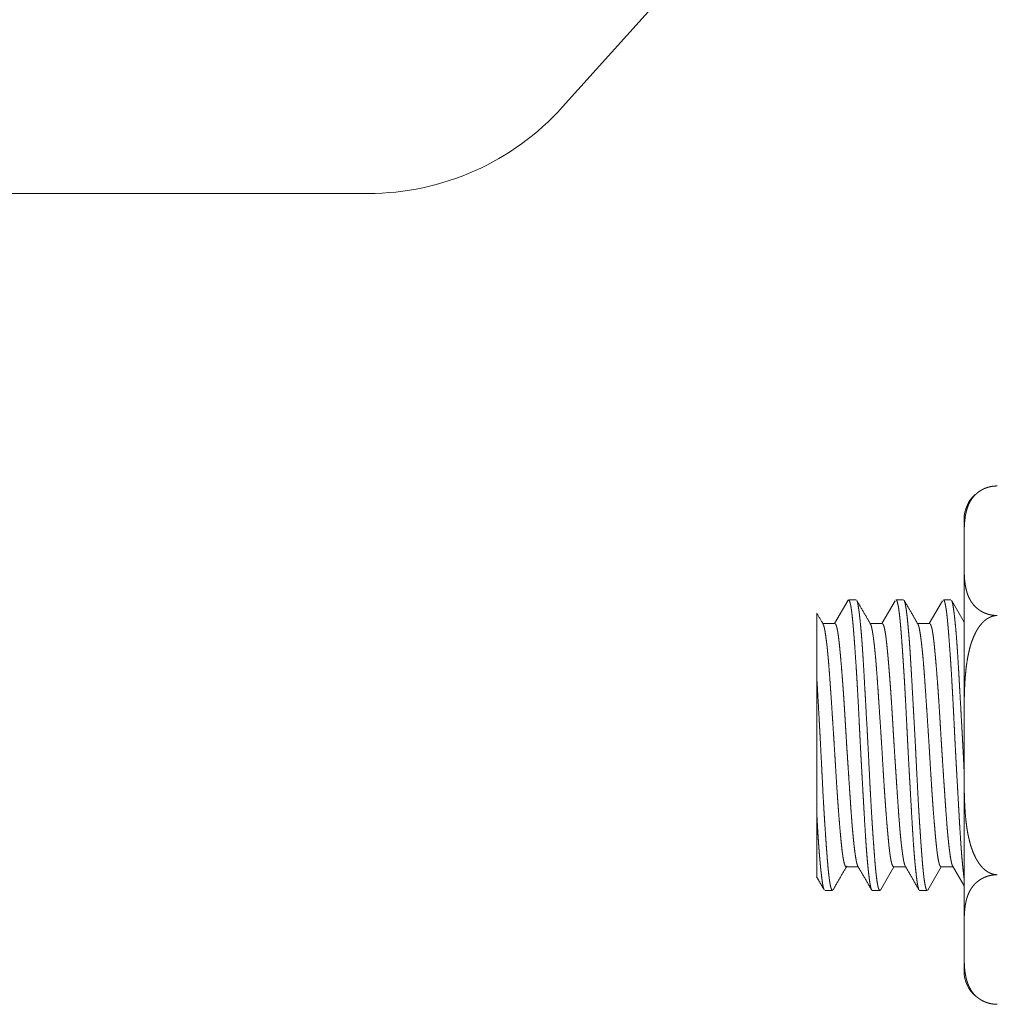
# Model space of a CAD drawing. Units: millimetres. Extents: x 2156 to 8693, y 385 to 6418.
# Drawn here: x 4231 to 4268, y 1397 to 1434 of the extents above; entities that cross this region are included whole.
import ezdxf

# ---------------------------------------------------------------- set-up
doc = ezdxf.new("R2010")
doc.units = ezdxf.units.MM
doc.layers.add('1', color=7, linetype='Continuous')

msp = doc.modelspace()

# ---------------------------------------------------------------- linework, layer by layer
at = {"layer": '1', "color": 18, "linetype": 'Continuous', "lineweight": 5}
for p, q in [((4275.034, 1457.128), (4251.639, 1431.146)), ((4205.613, 1427.837), (4244.208, 1427.837)), ((4267.007, 1413.672), (4267.007, 1414.673)), ((4262.569, 1412.288), (4262.045, 1411.386)), ((4262.875, 1412.293), (4262.584, 1412.293)), ((4264.366, 1412.259), (4263.86, 1411.386)), ((4264.689, 1412.293), (4264.398, 1412.293)), ((4266.18, 1412.259), (4265.674, 1411.386)), ((4266.502, 1412.293), (4266.213, 1412.293)), ((4267.007, 1411.446), (4266.521, 1412.283)), ((4262.06, 1411.386), (4261.599, 1411.386)), ((4263.875, 1411.386), (4263.413, 1411.386)), ((4265.689, 1411.386), (4265.228, 1411.386)), ((4267.007, 1405.736), (4267.007, 1407.738)), ((4262.491, 1402.088), (4262.953, 1402.088)), ((4263.802, 1401.194), (4264.32, 1402.088)), ((4264.305, 1402.088), (4264.767, 1402.088)), ((4265.614, 1401.19), (4266.135, 1402.088)), ((4266.12, 1402.088), (4266.581, 1402.088)), ((4266.562, 1402.121), (4267.007, 1401.353)), ((4261.677, 1401.181), (4261.967, 1401.181)), ((4263.492, 1401.181), (4263.781, 1401.181)), ((4265.306, 1401.181), (4265.596, 1401.181)), ((4267.007, 1398.802), (4267.007, 1399.803))]:
    msp.add_line(p, q, dxfattribs=at)
for centre, radius, start, end in [((4244.208, 1437.837), 10, 270, 318), ((4268.277, 1415.38), 1.27, 131.8197, 180), ((4268.277, 1398.094), 1.27, 180, 230.1271), ((4268.277, 1398.094), 1.27, 249.6846, 268.6397)]:
    msp.add_arc(centre, radius, start, end, dxfattribs=at)
for points, knots in [([(4267.007, 1414.673), (4267.008, 1414.812), (4267.01, 1414.952), (4267.015, 1415.092), (4267.023, 1415.231), (4267.036, 1415.371), (4267.056, 1415.51), (4267.069, 1415.58), (4267.084, 1415.649), (4267.102, 1415.718), (4267.123, 1415.787), (4267.147, 1415.855), (4267.174, 1415.924), (4267.205, 1415.991), (4267.241, 1416.059), (4267.261, 1416.092), (4267.282, 1416.125), (4267.305, 1416.159), (4267.329, 1416.192), (4267.382, 1416.256), (4267.442, 1416.32), (4267.458, 1416.335), (4267.475, 1416.351), (4267.492, 1416.366), (4267.51, 1416.381), (4267.547, 1416.411), (4267.587, 1416.439), (4267.629, 1416.467), (4267.673, 1416.494), (4267.697, 1416.507), (4267.721, 1416.52), (4267.746, 1416.532), (4267.772, 1416.544), (4267.826, 1416.566), (4267.882, 1416.587), (4267.912, 1416.596), (4267.942, 1416.605), (4267.973, 1416.613), (4268.005, 1416.621), (4268.071, 1416.634), (4268.138, 1416.643), (4268.172, 1416.646), (4268.207, 1416.648), (4268.242, 1416.65), (4268.277, 1416.65)], [0, 0, 0.052267, 0.104538, 0.156772, 0.209075, 0.261513, 0.31412, 0.340604, 0.367138, 0.393902, 0.420752, 0.447864, 0.475396, 0.50329, 0.53179, 0.546376, 0.561116, 0.576127, 0.591393, 0.622693, 0.65529, 0.663689, 0.672227, 0.680816, 0.689591, 0.707423, 0.725759, 0.744596, 0.76404, 0.774091, 0.784272, 0.794756, 0.805383, 0.827255, 0.849757, 0.861317, 0.873161, 0.885194, 0.897512, 0.922343, 0.947694, 0.960496, 0.973514, 0.986762, 1, 1]), ([(4268.277, 1411.694), (4268.207, 1411.696), (4268.137, 1411.702), (4268.103, 1411.706), (4268.069, 1411.711), (4268.052, 1411.714), (4268.036, 1411.717), (4268.019, 1411.72), (4268.003, 1411.724), (4267.94, 1411.74), (4267.88, 1411.758), (4267.851, 1411.768), (4267.823, 1411.779), (4267.795, 1411.79), (4267.769, 1411.802), (4267.718, 1411.826), (4267.671, 1411.852), (4267.648, 1411.865), (4267.626, 1411.879), (4267.604, 1411.893), (4267.583, 1411.907), (4267.543, 1411.937), (4267.506, 1411.966), (4267.471, 1411.997), (4267.439, 1412.028), (4267.379, 1412.091), (4267.326, 1412.156), (4267.302, 1412.189), (4267.28, 1412.222), (4267.259, 1412.256), (4267.239, 1412.289), (4267.204, 1412.357), (4267.173, 1412.424), (4267.146, 1412.492), (4267.122, 1412.561), (4267.084, 1412.698), (4267.056, 1412.836), (4267.045, 1412.905), (4267.036, 1412.975), (4267.029, 1413.045), (4267.023, 1413.114), (4267.015, 1413.254), (4267.01, 1413.393), (4267.008, 1413.532), (4267.007, 1413.672)], [0, 0, 0.026485, 0.052432, 0.065398, 0.078162, 0.084569, 0.090865, 0.097174, 0.103373, 0.127737, 0.151295, 0.162817, 0.174075, 0.185172, 0.195975, 0.216862, 0.237123, 0.247021, 0.256739, 0.266346, 0.275885, 0.294332, 0.312107, 0.329431, 0.346187, 0.378786, 0.410058, 0.425375, 0.440387, 0.455166, 0.4697, 0.498198, 0.526099, 0.553471, 0.580527, 0.633862, 0.686548, 0.712767, 0.738961, 0.765157, 0.791284, 0.843529, 0.895703, 0.947854, 1, 1]), ([(4263.465, 1401.204), (4263.456, 1401.224), (4263.444, 1401.259), (4263.432, 1401.304), (4263.421, 1401.359), (4263.409, 1401.424), (4263.397, 1401.498), (4263.385, 1401.583), (4263.382, 1401.606), (4263.378, 1401.63), (4263.375, 1401.654), (4263.372, 1401.678), (4263.366, 1401.729), (4263.359, 1401.782), (4263.347, 1401.895), (4263.334, 1402.016), (4263.321, 1402.146), (4263.308, 1402.284), (4263.295, 1402.431), (4263.282, 1402.587), (4263.279, 1402.628), (4263.272, 1402.71), (4263.269, 1402.752), (4263.263, 1402.836), (4263.257, 1402.922), (4263.245, 1403.099), (4263.233, 1403.283), (4263.209, 1403.668), (4263.185, 1404.08), (4263.182, 1404.133), (4263.176, 1404.24), (4263.173, 1404.294), (4263.167, 1404.402), (4263.161, 1404.511), (4263.148, 1404.732), (4263.135, 1404.956), (4263.11, 1405.413), (4263.097, 1405.647), (4263.09, 1405.765), (4263.084, 1405.884), (4263.07, 1406.123), (4263.057, 1406.361), (4263.032, 1406.838), (4263.02, 1407.076), (4263.002, 1407.433), (4262.993, 1407.611), (4262.99, 1407.67), (4262.988, 1407.73), (4262.973, 1408.024), (4262.949, 1408.484), (4262.924, 1408.929), (4262.912, 1409.146), (4262.899, 1409.36), (4262.896, 1409.413), (4262.893, 1409.466), (4262.886, 1409.57), (4262.874, 1409.774), (4262.847, 1410.162), (4262.822, 1410.525), (4262.809, 1410.696), (4262.803, 1410.779), (4262.797, 1410.861), (4262.791, 1410.94), (4262.785, 1411.018), (4262.773, 1411.167), (4262.761, 1411.307), (4262.749, 1411.439), (4262.737, 1411.561), (4262.725, 1411.675), (4262.713, 1411.78), (4262.707, 1411.829), (4262.701, 1411.876), (4262.698, 1411.899), (4262.694, 1411.921), (4262.691, 1411.942), (4262.688, 1411.963), (4262.675, 1412.04), (4262.662, 1412.106), (4262.649, 1412.162), (4262.636, 1412.209), (4262.623, 1412.245), (4262.61, 1412.272), (4262.604, 1412.281), (4262.597, 1412.288), (4262.594, 1412.29), (4262.591, 1412.292), (4262.588, 1412.293), (4262.584, 1412.293)], [0, 0, 0.002005, 0.005302, 0.009461, 0.01448, 0.020391, 0.027185, 0.034888, 0.036952, 0.039079, 0.041246, 0.043476, 0.048065, 0.052859, 0.063023, 0.073972, 0.085673, 0.098142, 0.111396, 0.125432, 0.129061, 0.136456, 0.140204, 0.147804, 0.155553, 0.171477, 0.187961, 0.222615, 0.259568, 0.264337, 0.273949, 0.278793, 0.288524, 0.298315, 0.318147, 0.338264, 0.379385, 0.400377, 0.410999, 0.421681, 0.443117, 0.464523, 0.507331, 0.528703, 0.560768, 0.576778, 0.582124, 0.587454, 0.613891, 0.655166, 0.695172, 0.714709, 0.733922, 0.738677, 0.743417, 0.752795, 0.771135, 0.806027, 0.838591, 0.853999, 0.861481, 0.868813, 0.876, 0.883006, 0.896413, 0.909022, 0.920848, 0.931891, 0.942166, 0.951649, 0.956105, 0.96034, 0.96239, 0.964385, 0.966331, 0.968209, 0.975174, 0.981248, 0.986436, 0.990762, 0.994234, 0.996861, 0.997882, 0.998711, 0.999082, 0.999414, 0.9997, 1, 1]), ([(4262.9, 1412.271), (4262.903, 1412.265), (4262.914, 1412.239), (4262.924, 1412.205), (4262.927, 1412.196), (4262.929, 1412.186), (4262.932, 1412.175), (4262.935, 1412.164), (4262.94, 1412.14), (4262.945, 1412.115), (4262.966, 1411.994), (4262.988, 1411.843), (4262.999, 1411.757), (4263.01, 1411.663), (4263.015, 1411.613), (4263.021, 1411.561), (4263.024, 1411.534), (4263.027, 1411.507), (4263.03, 1411.48), (4263.032, 1411.452), (4263.055, 1411.216), (4263.078, 1410.956), (4263.089, 1410.816), (4263.1, 1410.671), (4263.111, 1410.519), (4263.122, 1410.361), (4263.132, 1410.198), (4263.143, 1410.03), (4263.164, 1409.683), (4263.207, 1408.94), (4263.212, 1408.842), (4263.217, 1408.743), (4263.229, 1408.544), (4263.251, 1408.141), (4263.297, 1407.317), (4263.308, 1407.107), (4263.314, 1407.001), (4263.317, 1406.948), (4263.32, 1406.895), (4263.342, 1406.472), (4263.363, 1406.054), (4263.394, 1405.435), (4263.407, 1405.18), (4263.412, 1405.078), (4263.42, 1404.927), (4263.426, 1404.828), (4263.447, 1404.438), (4263.47, 1404.064), (4263.481, 1403.882), (4263.492, 1403.703), (4263.498, 1403.616), (4263.504, 1403.529), (4263.507, 1403.486), (4263.509, 1403.443), (4263.512, 1403.4), (4263.538, 1403.033), (4263.56, 1402.731), (4263.581, 1402.452), (4263.602, 1402.196), (4263.607, 1402.136), (4263.61, 1402.107), (4263.613, 1402.077), (4263.618, 1402.021), (4263.623, 1401.966), (4263.634, 1401.861), (4263.644, 1401.764), (4263.666, 1401.591), (4263.688, 1401.448), (4263.694, 1401.416), (4263.7, 1401.387), (4263.705, 1401.359), (4263.711, 1401.334), (4263.723, 1401.288), (4263.734, 1401.251), (4263.757, 1401.2), (4263.779, 1401.181), (4263.79, 1401.183), (4263.801, 1401.194), (4263.809, 1401.206)], [0, 0, 0.000648, 0.003113, 0.006259, 0.007141, 0.008088, 0.009063, 0.010081, 0.012261, 0.014586, 0.025551, 0.039168, 0.04696, 0.055416, 0.059893, 0.064547, 0.066942, 0.069363, 0.071816, 0.074311, 0.09552, 0.118902, 0.131403, 0.14445, 0.158054, 0.172202, 0.186822, 0.201825, 0.232922, 0.299489, 0.308223, 0.317047, 0.334872, 0.370936, 0.444766, 0.46358, 0.47304, 0.477791, 0.482543, 0.520345, 0.557774, 0.613186, 0.636024, 0.645112, 0.658641, 0.667552, 0.702402, 0.735956, 0.752246, 0.768227, 0.776079, 0.783871, 0.787723, 0.791559, 0.795382, 0.828292, 0.855354, 0.880364, 0.903306, 0.908708, 0.911364, 0.913976, 0.919083, 0.924013, 0.933403, 0.942131, 0.957682, 0.970679, 0.973518, 0.976216, 0.978736, 0.981088, 0.985261, 0.988744, 0.993731, 0.996351, 0.997348, 0.998687, 1, 1]), ([(4265.28, 1401.203), (4265.272, 1401.221), (4265.26, 1401.254), (4265.248, 1401.298), (4265.242, 1401.324), (4265.236, 1401.352), (4265.233, 1401.367), (4265.23, 1401.383), (4265.227, 1401.4), (4265.224, 1401.417), (4265.212, 1401.491), (4265.2, 1401.574), (4265.188, 1401.667), (4265.175, 1401.769), (4265.163, 1401.881), (4265.15, 1402.001), (4265.143, 1402.065), (4265.137, 1402.131), (4265.133, 1402.165), (4265.13, 1402.2), (4265.123, 1402.27), (4265.111, 1402.417), (4265.098, 1402.571), (4265.085, 1402.733), (4265.073, 1402.901), (4265.048, 1403.261), (4265.042, 1403.356), (4265.037, 1403.452), (4265.031, 1403.55), (4265.025, 1403.649), (4265.013, 1403.851), (4264.989, 1404.269), (4264.976, 1404.485), (4264.952, 1404.929), (4264.948, 1404.986), (4264.942, 1405.101), (4264.939, 1405.159), (4264.925, 1405.391), (4264.912, 1405.624), (4264.899, 1405.859), (4264.886, 1406.095), (4264.861, 1406.571), (4264.848, 1406.81), (4264.845, 1406.87), (4264.842, 1406.931), (4264.836, 1407.051), (4264.83, 1407.171), (4264.824, 1407.291), (4264.812, 1407.528), (4264.788, 1407.997), (4264.765, 1408.457), (4264.752, 1408.683), (4264.749, 1408.739), (4264.746, 1408.795), (4264.74, 1408.907), (4264.728, 1409.126), (4264.715, 1409.34), (4264.702, 1409.548), (4264.689, 1409.75), (4264.676, 1409.948), (4264.663, 1410.14), (4264.65, 1410.327), (4264.647, 1410.372), (4264.644, 1410.418), (4264.637, 1410.507), (4264.631, 1410.595), (4264.613, 1410.845), (4264.601, 1411.001), (4264.589, 1411.15), (4264.577, 1411.291), (4264.565, 1411.424), (4264.553, 1411.548), (4264.55, 1411.578), (4264.547, 1411.608), (4264.544, 1411.636), (4264.541, 1411.664), (4264.535, 1411.719), (4264.529, 1411.771), (4264.516, 1411.867), (4264.504, 1411.954), (4264.491, 1412.031), (4264.478, 1412.098), (4264.465, 1412.156), (4264.452, 1412.204), (4264.449, 1412.215), (4264.445, 1412.225), (4264.442, 1412.234), (4264.439, 1412.242), (4264.432, 1412.257), (4264.426, 1412.269), (4264.413, 1412.287), (4264.4, 1412.293), (4264.398, 1412.293)], [0, 0, 0.001778, 0.004962, 0.009035, 0.011395, 0.014001, 0.015391, 0.016825, 0.018332, 0.019883, 0.026617, 0.034183, 0.042579, 0.051795, 0.061858, 0.072731, 0.078498, 0.08446, 0.08753, 0.090644, 0.096989, 0.110195, 0.124066, 0.138585, 0.153769, 0.186084, 0.194584, 0.203247, 0.212057, 0.220972, 0.239127, 0.276652, 0.296023, 0.33598, 0.341105, 0.3514, 0.356597, 0.377439, 0.398412, 0.41949, 0.440671, 0.483387, 0.504921, 0.510327, 0.515733, 0.526558, 0.537338, 0.548076, 0.569398, 0.611467, 0.652752, 0.673085, 0.678149, 0.683186, 0.693211, 0.712879, 0.732074, 0.750782, 0.769001, 0.786747, 0.804004, 0.820791, 0.824895, 0.828982, 0.837027, 0.844878, 0.867364, 0.881464, 0.89484, 0.907521, 0.919478, 0.930711, 0.933409, 0.936047, 0.938645, 0.94118, 0.946074, 0.950765, 0.95948, 0.967348, 0.974365, 0.980525, 0.98585, 0.990304, 0.991298, 0.992222, 0.99309, 0.993903, 0.995377, 0.996625, 0.998541, 0.999821, 1, 1]), ([(4264.717, 1412.266), (4264.741, 1412.199), (4264.751, 1412.156), (4264.761, 1412.106), (4264.767, 1412.077), (4264.772, 1412.047), (4264.777, 1412.015), (4264.783, 1411.981), (4264.804, 1411.826), (4264.826, 1411.644), (4264.849, 1411.433), (4264.871, 1411.194), (4264.877, 1411.13), (4264.883, 1411.065), (4264.889, 1410.997), (4264.895, 1410.929), (4264.906, 1410.788), (4264.917, 1410.641), (4264.938, 1410.332), (4264.959, 1410.002), (4264.964, 1409.916), (4264.969, 1409.828), (4264.98, 1409.65), (4264.991, 1409.468), (4265.023, 1408.903), (4265.056, 1408.31), (4265.068, 1408.106), (4265.074, 1408.003), (4265.076, 1407.951), (4265.085, 1407.796), (4265.114, 1407.276), (4265.147, 1406.647), (4265.158, 1406.437), (4265.168, 1406.226), (4265.171, 1406.173), (4265.176, 1406.067), (4265.2, 1405.6), (4265.221, 1405.193), (4265.242, 1404.794), (4265.263, 1404.405), (4265.266, 1404.356), (4265.269, 1404.308), (4265.272, 1404.261), (4265.275, 1404.214), (4265.286, 1404.028), (4265.297, 1403.846), (4265.309, 1403.669), (4265.332, 1403.329), (4265.354, 1403.006), (4265.36, 1402.929), (4265.365, 1402.852), (4265.371, 1402.777), (4265.376, 1402.703), (4265.387, 1402.561), (4265.398, 1402.426), (4265.418, 1402.174), (4265.439, 1401.947), (4265.45, 1401.844), (4265.461, 1401.747), (4265.471, 1401.658), (4265.482, 1401.576), (4265.505, 1401.435), (4265.527, 1401.325), (4265.539, 1401.281), (4265.55, 1401.245), (4265.553, 1401.238), (4265.556, 1401.23), (4265.559, 1401.224), (4265.562, 1401.217), (4265.568, 1401.206), (4265.574, 1401.197), (4265.585, 1401.185), (4265.596, 1401.181)], [0, 0, 0.006411, 0.010334, 0.014958, 0.017525, 0.020277, 0.0232, 0.026308, 0.040301, 0.056819, 0.075816, 0.097342, 0.103124, 0.109037, 0.115085, 0.121264, 0.133962, 0.147146, 0.174945, 0.20467, 0.212415, 0.220263, 0.236317, 0.252683, 0.303457, 0.356753, 0.375079, 0.384354, 0.38899, 0.402962, 0.449671, 0.506141, 0.525055, 0.544014, 0.548768, 0.558248, 0.60028, 0.636847, 0.672645, 0.707675, 0.712001, 0.716311, 0.720578, 0.724829, 0.741553, 0.757878, 0.77379, 0.804412, 0.833404, 0.840397, 0.847286, 0.854042, 0.860662, 0.873446, 0.885652, 0.908344, 0.928744, 0.938067, 0.946815, 0.954902, 0.962313, 0.975086, 0.985173, 0.989226, 0.992624, 0.993371, 0.994076, 0.994729, 0.995367, 0.996481, 0.997444, 0.998925, 1, 1]), ([(4267.008, 1401.623), (4266.991, 1401.758), (4266.988, 1401.785), (4266.985, 1401.812), (4266.981, 1401.841), (4266.978, 1401.869), (4266.972, 1401.928), (4266.965, 1401.989), (4266.952, 1402.118), (4266.94, 1402.254), (4266.926, 1402.399), (4266.913, 1402.552), (4266.901, 1402.713), (4266.888, 1402.883), (4266.882, 1402.971), (4266.876, 1403.06), (4266.87, 1403.151), (4266.864, 1403.243), (4266.84, 1403.626), (4266.828, 1403.827), (4266.816, 1404.033), (4266.811, 1404.138), (4266.804, 1404.244), (4266.798, 1404.352), (4266.795, 1404.407), (4266.792, 1404.462), (4266.767, 1404.908), (4266.754, 1405.134), (4266.728, 1405.596), (4266.715, 1405.831), (4266.702, 1406.068), (4266.695, 1406.188), (4266.689, 1406.308), (4266.676, 1406.548), (4266.663, 1406.787), (4266.651, 1407.025), (4266.639, 1407.263), (4266.628, 1407.5), (4266.61, 1407.853), (4266.601, 1408.029), (4266.595, 1408.146), (4266.58, 1408.435), (4266.568, 1408.661), (4266.556, 1408.883), (4266.543, 1409.1), (4266.531, 1409.314), (4266.512, 1409.626), (4266.505, 1409.728), (4266.498, 1409.829), (4266.495, 1409.879), (4266.492, 1409.929), (4266.466, 1410.308), (4266.453, 1410.488), (4266.428, 1410.825), (4266.416, 1410.983), (4266.41, 1411.06), (4266.404, 1411.134), (4266.398, 1411.207), (4266.392, 1411.277), (4266.38, 1411.411), (4266.368, 1411.536), (4266.356, 1411.652), (4266.344, 1411.758), (4266.332, 1411.856), (4266.319, 1411.944), (4266.313, 1411.985), (4266.307, 1412.023), (4266.304, 1412.041), (4266.3, 1412.059), (4266.297, 1412.076), (4266.294, 1412.092), (4266.281, 1412.151), (4266.267, 1412.2), (4266.255, 1412.238), (4266.242, 1412.267), (4266.229, 1412.285), (4266.216, 1412.293), (4266.213, 1412.293)], [0, 0, 0.01267, 0.015215, 0.01781, 0.02045, 0.023149, 0.028675, 0.034413, 0.046444, 0.059242, 0.072797, 0.087132, 0.102218, 0.118088, 0.126301, 0.134649, 0.143136, 0.151749, 0.187573, 0.206287, 0.225525, 0.235351, 0.245319, 0.255407, 0.260522, 0.265651, 0.307306, 0.32849, 0.371611, 0.393534, 0.41572, 0.42689, 0.438122, 0.460537, 0.482874, 0.505148, 0.527327, 0.549444, 0.582467, 0.598917, 0.609853, 0.636792, 0.65791, 0.678628, 0.698961, 0.71891, 0.74812, 0.757658, 0.767088, 0.771757, 0.776378, 0.81188, 0.828645, 0.860215, 0.875004, 0.882155, 0.889149, 0.89596, 0.902554, 0.915099, 0.926783, 0.937638, 0.947638, 0.956811, 0.965131, 0.968971, 0.972598, 0.974322, 0.976001, 0.97762, 0.979163, 0.984785, 0.989485, 0.993275, 0.996189, 0.998269, 0.99969, 1, 1]), ([(4266.529, 1412.271), (4266.536, 1412.256), (4266.541, 1412.243), (4266.546, 1412.227), (4266.552, 1412.21), (4266.557, 1412.191), (4266.567, 1412.147), (4266.578, 1412.095), (4266.599, 1411.969), (4266.62, 1411.812), (4266.626, 1411.768), (4266.631, 1411.722), (4266.637, 1411.674), (4266.643, 1411.625), (4266.654, 1411.521), (4266.665, 1411.411), (4266.688, 1411.171), (4266.711, 1410.906), (4266.716, 1410.835), (4266.722, 1410.763), (4266.725, 1410.726), (4266.73, 1410.652), (4266.733, 1410.614), (4266.744, 1410.46), (4266.754, 1410.3), (4266.775, 1409.969), (4266.796, 1409.619), (4266.807, 1409.437), (4266.817, 1409.25), (4266.823, 1409.155), (4266.828, 1409.059), (4266.839, 1408.865), (4266.884, 1408.068), (4266.907, 1407.657), (4266.913, 1407.553), (4266.919, 1407.448), (4266.921, 1407.396), (4266.927, 1407.29), (4266.93, 1407.237), (4266.942, 1407.026), (4266.953, 1406.816), (4266.964, 1406.606), (4267.007, 1405.733)], [0, 0, 0.002525, 0.004696, 0.007159, 0.009902, 0.012935, 0.019843, 0.027895, 0.047386, 0.071509, 0.078262, 0.08532, 0.092655, 0.100214, 0.116134, 0.133037, 0.169723, 0.210344, 0.221115, 0.232112, 0.237726, 0.249121, 0.254911, 0.278506, 0.302805, 0.353492, 0.406942, 0.43471, 0.463163, 0.477652, 0.492318, 0.521931, 0.643603, 0.706383, 0.722285, 0.738264, 0.746264, 0.76237, 0.770445, 0.802653, 0.834783, 0.866809, 1, 1]), ([(4261.369, 1411.783), (4261.369, 1411.749), (4261.369, 1411.73), (4261.369, 1411.719), (4261.369, 1411.68), (4261.369, 1411.575), (4261.369, 1411.435), (4261.369, 1411.353), (4261.369, 1411.293), (4261.369, 1411.128), (4261.369, 1410.82), (4261.369, 1410.555), (4261.369, 1410.41), (4261.369, 1410.31), (4261.369, 1410.046), (4261.369, 1409.825), (4261.369, 1409.354)], [0, 0, 0.014022, 0.021918, 0.026479, 0.042679, 0.085835, 0.143217, 0.177251, 0.201892, 0.269893, 0.396433, 0.505684, 0.565108, 0.606494, 0.714996, 0.806276, 1, 1]), ([(4267.007, 1407.738), (4267.008, 1408.017), (4267.01, 1408.296), (4267.015, 1408.575), (4267.023, 1408.854), (4267.029, 1408.994), (4267.036, 1409.133), (4267.045, 1409.273), (4267.056, 1409.412), (4267.084, 1409.69), (4267.123, 1409.966), (4267.147, 1410.103), (4267.174, 1410.239), (4267.205, 1410.375), (4267.241, 1410.51), (4267.261, 1410.578), (4267.282, 1410.645), (4267.305, 1410.711), (4267.329, 1410.776), (4267.382, 1410.906), (4267.442, 1411.033), (4267.458, 1411.064), (4267.475, 1411.094), (4267.492, 1411.125), (4267.51, 1411.155), (4267.547, 1411.214), (4267.586, 1411.271), (4267.628, 1411.326), (4267.672, 1411.38), (4267.72, 1411.431), (4267.771, 1411.479), (4267.784, 1411.491), (4267.797, 1411.503), (4267.811, 1411.514), (4267.825, 1411.525), (4267.853, 1411.546), (4267.881, 1411.566), (4267.911, 1411.585), (4267.942, 1411.603), (4267.973, 1411.619), (4268.005, 1411.634), (4268.07, 1411.66), (4268.138, 1411.678), (4268.172, 1411.685), (4268.207, 1411.69), (4268.224, 1411.692), (4268.242, 1411.693), (4268.26, 1411.694), (4268.277, 1411.694)], [0, 0, 0.062425, 0.124851, 0.187284, 0.249701, 0.280941, 0.312159, 0.343398, 0.374669, 0.437041, 0.499356, 0.530473, 0.56163, 0.592866, 0.624137, 0.639829, 0.655502, 0.671126, 0.686769, 0.718022, 0.749385, 0.757226, 0.765071, 0.772887, 0.780676, 0.796231, 0.811761, 0.827279, 0.8428, 0.858371, 0.874117, 0.878073, 0.882036, 0.885975, 0.889891, 0.897761, 0.905599, 0.913498, 0.921369, 0.929244, 0.937169, 0.952882, 0.968538, 0.976299, 0.984138, 0.988153, 0.992082, 0.99608, 1, 1]), ([(4262.491, 1402.088), (4262.469, 1402.102), (4262.466, 1402.105), (4262.463, 1402.109), (4262.46, 1402.114), (4262.457, 1402.119), (4262.451, 1402.131), (4262.445, 1402.145), (4262.433, 1402.177), (4262.421, 1402.216), (4262.397, 1402.316), (4262.374, 1402.443), (4262.363, 1402.518), (4262.36, 1402.538), (4262.357, 1402.558), (4262.354, 1402.578), (4262.351, 1402.599), (4262.34, 1402.687), (4262.329, 1402.78), (4262.307, 1402.985), (4262.285, 1403.214), (4262.28, 1403.275), (4262.274, 1403.337), (4262.271, 1403.369), (4262.268, 1403.401), (4262.265, 1403.434), (4262.262, 1403.467), (4262.239, 1403.74), (4262.215, 1404.03), (4262.192, 1404.337), (4262.18, 1404.497), (4262.165, 1404.702), (4262.159, 1404.786), (4262.157, 1404.829), (4262.151, 1404.913), (4262.122, 1405.345), (4262.101, 1405.699), (4262.079, 1406.062), (4262.076, 1406.108), (4262.071, 1406.2), (4262.068, 1406.247), (4262.056, 1406.431), (4262.034, 1406.799), (4262.022, 1406.983), (4261.998, 1407.349), (4261.981, 1407.622), (4261.972, 1407.758), (4261.968, 1407.804), (4261.962, 1407.894), (4261.939, 1408.247), (4261.905, 1408.756), (4261.888, 1409.002), (4261.882, 1409.082), (4261.879, 1409.122), (4261.877, 1409.162), (4261.874, 1409.201), (4261.871, 1409.241), (4261.849, 1409.544), (4261.827, 1409.828), (4261.816, 1409.963), (4261.804, 1410.093), (4261.792, 1410.218), (4261.78, 1410.338), (4261.778, 1410.367), (4261.775, 1410.396), (4261.772, 1410.425), (4261.769, 1410.453), (4261.763, 1410.507), (4261.757, 1410.561), (4261.745, 1410.662), (4261.733, 1410.758), (4261.71, 1410.93), (4261.687, 1411.076), (4261.684, 1411.092), (4261.681, 1411.108), (4261.678, 1411.124), (4261.676, 1411.139), (4261.67, 1411.168), (4261.664, 1411.195), (4261.653, 1411.244), (4261.643, 1411.286), (4261.612, 1411.364)], [0, 0, 0.002802, 0.003318, 0.003864, 0.004468, 0.005102, 0.006511, 0.00808, 0.011759, 0.016143, 0.027098, 0.041001, 0.049061, 0.051204, 0.053369, 0.055599, 0.057852, 0.067292, 0.077377, 0.099433, 0.124039, 0.130597, 0.137314, 0.140727, 0.144193, 0.147691, 0.151228, 0.180521, 0.211668, 0.244613, 0.261774, 0.283864, 0.292877, 0.297399, 0.306483, 0.352774, 0.390774, 0.429675, 0.434605, 0.444497, 0.449463, 0.469251, 0.508721, 0.528406, 0.567638, 0.596973, 0.611588, 0.61645, 0.626117, 0.664022, 0.718658, 0.744984, 0.753604, 0.757899, 0.762156, 0.766398, 0.77062, 0.803183, 0.833664, 0.848138, 0.862084, 0.875524, 0.888436, 0.891585, 0.894699, 0.897759, 0.900785, 0.906678, 0.91243, 0.923389, 0.933658, 0.952218, 0.968053, 0.969828, 0.971574, 0.973285, 0.97492, 0.978093, 0.981057, 0.986407, 0.991018, 1, 1]), ([(4262.06, 1411.386), (4262.072, 1411.383), (4262.078, 1411.378), (4262.084, 1411.371), (4262.096, 1411.352), (4262.109, 1411.325), (4262.121, 1411.29), (4262.133, 1411.248), (4262.146, 1411.197), (4262.161, 1411.124), (4262.164, 1411.107), (4262.167, 1411.091), (4262.17, 1411.073), (4262.182, 1411), (4262.194, 1410.92), (4262.206, 1410.833), (4262.217, 1410.739), (4262.229, 1410.638), (4262.24, 1410.531), (4262.251, 1410.417), (4262.254, 1410.387), (4262.257, 1410.357), (4262.26, 1410.326), (4262.263, 1410.295), (4262.269, 1410.232), (4262.275, 1410.168), (4262.287, 1410.035), (4262.311, 1409.755), (4262.323, 1409.607), (4262.348, 1409.296), (4262.354, 1409.215), (4262.36, 1409.133), (4262.363, 1409.091), (4262.367, 1409.049), (4262.372, 1408.965), (4262.385, 1408.795), (4262.397, 1408.621), (4262.409, 1408.445), (4262.432, 1408.084), (4262.443, 1407.899), (4262.449, 1407.805), (4262.455, 1407.711), (4262.457, 1407.664), (4262.463, 1407.569), (4262.466, 1407.521), (4262.478, 1407.331), (4262.501, 1406.95), (4262.512, 1406.759), (4262.524, 1406.567), (4262.537, 1406.376), (4262.549, 1406.184), (4262.562, 1405.993), (4262.574, 1405.803), (4262.599, 1405.432), (4262.623, 1405.07), (4262.641, 1404.805), (4262.65, 1404.674), (4262.656, 1404.588), (4262.659, 1404.545), (4262.67, 1404.377), (4262.682, 1404.214), (4262.705, 1403.901), (4262.716, 1403.752), (4262.728, 1403.608), (4262.734, 1403.538), (4262.743, 1403.434), (4262.749, 1403.367), (4262.752, 1403.334), (4262.764, 1403.205), (4262.776, 1403.083), (4262.789, 1402.968), (4262.801, 1402.86), (4262.813, 1402.758), (4262.826, 1402.662), (4262.837, 1402.573), (4262.85, 1402.491), (4262.862, 1402.416), (4262.874, 1402.349), (4262.885, 1402.289), (4262.896, 1402.237), (4262.908, 1402.193), (4262.919, 1402.156), (4262.937, 1402.115)], [0, 0, 0.00126, 0.002107, 0.00306, 0.00553, 0.0087, 0.012671, 0.017407, 0.022947, 0.031018, 0.032782, 0.034616, 0.036485, 0.044438, 0.053115, 0.062516, 0.072645, 0.083482, 0.095059, 0.107371, 0.110557, 0.113795, 0.117086, 0.12041, 0.127186, 0.134104, 0.148362, 0.178487, 0.194389, 0.227802, 0.236502, 0.245328, 0.249802, 0.254296, 0.263331, 0.281652, 0.300253, 0.319189, 0.357924, 0.377759, 0.387782, 0.397895, 0.402967, 0.413169, 0.418259, 0.438677, 0.479585, 0.500075, 0.520601, 0.541131, 0.561697, 0.582264, 0.602583, 0.642458, 0.681307, 0.709774, 0.723795, 0.73306, 0.737638, 0.755691, 0.773209, 0.806748, 0.82275, 0.838258, 0.84581, 0.856919, 0.864154, 0.867713, 0.881533, 0.894649, 0.907061, 0.918772, 0.929775, 0.940094, 0.949705, 0.95862, 0.966742, 0.974043, 0.980537, 0.986209, 0.991097, 0.995208, 1, 1]), ([(4264.306, 1402.088), (4264.302, 1402.088), (4264.278, 1402.107), (4264.255, 1402.155), (4264.243, 1402.19), (4264.231, 1402.232), (4264.225, 1402.256), (4264.219, 1402.281), (4264.216, 1402.295), (4264.213, 1402.309), (4264.21, 1402.323), (4264.207, 1402.338), (4264.184, 1402.471), (4264.162, 1402.63), (4264.15, 1402.719), (4264.14, 1402.815), (4264.134, 1402.865), (4264.128, 1402.917), (4264.126, 1402.944), (4264.123, 1402.971), (4264.12, 1402.998), (4264.117, 1403.026), (4264.095, 1403.261), (4264.072, 1403.515), (4264.049, 1403.79), (4264.025, 1404.085), (4264.022, 1404.123), (4264.016, 1404.201), (4264.007, 1404.318), (4264.001, 1404.397), (4263.99, 1404.558), (4263.978, 1404.722), (4263.955, 1405.059), (4263.933, 1405.408), (4263.93, 1405.453), (4263.927, 1405.497), (4263.925, 1405.542), (4263.922, 1405.587), (4263.916, 1405.678), (4263.911, 1405.768), (4263.889, 1406.131), (4263.867, 1406.497), (4263.844, 1406.865), (4263.838, 1406.957), (4263.832, 1407.05), (4263.829, 1407.096), (4263.826, 1407.143), (4263.82, 1407.235), (4263.796, 1407.6), (4263.749, 1408.309), (4263.743, 1408.395), (4263.734, 1408.524), (4263.732, 1408.567), (4263.726, 1408.652), (4263.715, 1408.82), (4263.703, 1408.983), (4263.681, 1409.298), (4263.659, 1409.596), (4263.648, 1409.739), (4263.637, 1409.878), (4263.634, 1409.912), (4263.631, 1409.946), (4263.629, 1409.98), (4263.626, 1410.013), (4263.62, 1410.078), (4263.614, 1410.141), (4263.591, 1410.381), (4263.567, 1410.597), (4263.555, 1410.697), (4263.543, 1410.791), (4263.54, 1410.813), (4263.537, 1410.835), (4263.534, 1410.857), (4263.531, 1410.878), (4263.525, 1410.92), (4263.52, 1410.959), (4263.497, 1411.1), (4263.475, 1411.213), (4263.464, 1411.26), (4263.453, 1411.299), (4263.447, 1411.316), (4263.442, 1411.331), (4263.436, 1411.344), (4263.431, 1411.356), (4263.428, 1411.36)], [0, 0, 0.000391, 0.003615, 0.009316, 0.013258, 0.017932, 0.02056, 0.023361, 0.024847, 0.026368, 0.027934, 0.029542, 0.043991, 0.06121, 0.070846, 0.081163, 0.086579, 0.092189, 0.095053, 0.097957, 0.100909, 0.103915, 0.129118, 0.156489, 0.186005, 0.217675, 0.221795, 0.230105, 0.24273, 0.251252, 0.268523, 0.28613, 0.322278, 0.35973, 0.364501, 0.369292, 0.374116, 0.378943, 0.388626, 0.398312, 0.437262, 0.476479, 0.515984, 0.525901, 0.535834, 0.540802, 0.545789, 0.555707, 0.594865, 0.670899, 0.680178, 0.694021, 0.698615, 0.707738, 0.725713, 0.743247, 0.777005, 0.809048, 0.824428, 0.839349, 0.843024, 0.84665, 0.850255, 0.853811, 0.860798, 0.867641, 0.893418, 0.916734, 0.927468, 0.937583, 0.940012, 0.942388, 0.944747, 0.947053, 0.951524, 0.955816, 0.971097, 0.98342, 0.988513, 0.992869, 0.994773, 0.996509, 0.998051, 0.999429, 1, 1]), ([(4263.874, 1411.386), (4263.896, 1411.374), (4263.908, 1411.356), (4263.921, 1411.33), (4263.924, 1411.323), (4263.927, 1411.314), (4263.93, 1411.306), (4263.933, 1411.297), (4263.939, 1411.277), (4263.946, 1411.255), (4263.958, 1411.206), (4263.97, 1411.15), (4263.982, 1411.086), (4263.994, 1411.015), (4264.006, 1410.936), (4264.018, 1410.849), (4264.021, 1410.826), (4264.024, 1410.803), (4264.026, 1410.779), (4264.029, 1410.755), (4264.035, 1410.706), (4264.041, 1410.655), (4264.053, 1410.549), (4264.064, 1410.436), (4264.075, 1410.317), (4264.087, 1410.192), (4264.099, 1410.061), (4264.111, 1409.923), (4264.117, 1409.852), (4264.123, 1409.78), (4264.129, 1409.706), (4264.135, 1409.632), (4264.148, 1409.479), (4264.16, 1409.323), (4264.172, 1409.162), (4264.185, 1408.996), (4264.197, 1408.827), (4264.209, 1408.653), (4264.215, 1408.565), (4264.218, 1408.52), (4264.221, 1408.476), (4264.227, 1408.386), (4264.233, 1408.295), (4264.256, 1407.929), (4264.267, 1407.744), (4264.278, 1407.556), (4264.29, 1407.367), (4264.301, 1407.176), (4264.304, 1407.128), (4264.307, 1407.08), (4264.31, 1407.031), (4264.319, 1406.887), (4264.337, 1406.598), (4264.361, 1406.217), (4264.374, 1406.027), (4264.386, 1405.839), (4264.399, 1405.651), (4264.411, 1405.464), (4264.417, 1405.372), (4264.423, 1405.28), (4264.447, 1404.921), (4264.459, 1404.747), (4264.483, 1404.408), (4264.494, 1404.244), (4264.505, 1404.083), (4264.511, 1404.004), (4264.514, 1403.965), (4264.517, 1403.927), (4264.529, 1403.776), (4264.54, 1403.631), (4264.552, 1403.491), (4264.564, 1403.357), (4264.576, 1403.229), (4264.588, 1403.106), (4264.594, 1403.047), (4264.601, 1402.989), (4264.604, 1402.96), (4264.607, 1402.932), (4264.61, 1402.905), (4264.613, 1402.878), (4264.625, 1402.774), (4264.638, 1402.677), (4264.65, 1402.587), (4264.662, 1402.505), (4264.674, 1402.429), (4264.686, 1402.361), (4264.691, 1402.329), (4264.697, 1402.299), (4264.703, 1402.272), (4264.709, 1402.246), (4264.72, 1402.2), (4264.732, 1402.162), (4264.751, 1402.114)], [0, 0, 0.00264, 0.004958, 0.008046, 0.008951, 0.009875, 0.010878, 0.011903, 0.014131, 0.016547, 0.021949, 0.028145, 0.035097, 0.042834, 0.051376, 0.060723, 0.063187, 0.065687, 0.068252, 0.070839, 0.076154, 0.08164, 0.09311, 0.105228, 0.118019, 0.131462, 0.145578, 0.160347, 0.168005, 0.17579, 0.18368, 0.191708, 0.208089, 0.224908, 0.242185, 0.259922, 0.278101, 0.296736, 0.30623, 0.311024, 0.315832, 0.325483, 0.335172, 0.374434, 0.394354, 0.414454, 0.434763, 0.455251, 0.460413, 0.465573, 0.470753, 0.486293, 0.517214, 0.558146, 0.578464, 0.598692, 0.618833, 0.638886, 0.648822, 0.65869, 0.697199, 0.71592, 0.752251, 0.769877, 0.787112, 0.795599, 0.799773, 0.803908, 0.820103, 0.835699, 0.850697, 0.865095, 0.878912, 0.892136, 0.898525, 0.904758, 0.907806, 0.910833, 0.913811, 0.916733, 0.927947, 0.938387, 0.948073, 0.957017, 0.965191, 0.972632, 0.976049, 0.979299, 0.982334, 0.985186, 0.990262, 0.994492, 1, 1]), ([(4266.12, 1402.088), (4266.112, 1402.09), (4266.1, 1402.098), (4266.089, 1402.114), (4266.083, 1402.125), (4266.077, 1402.137), (4266.074, 1402.144), (4266.071, 1402.151), (4266.068, 1402.159), (4266.065, 1402.168), (4266.053, 1402.205), (4266.041, 1402.25), (4266.017, 1402.36), (4265.994, 1402.497), (4265.989, 1402.536), (4265.983, 1402.576), (4265.98, 1402.597), (4265.977, 1402.618), (4265.974, 1402.64), (4265.972, 1402.662), (4265.961, 1402.755), (4265.95, 1402.853), (4265.927, 1403.067), (4265.905, 1403.304), (4265.894, 1403.431), (4265.877, 1403.632), (4265.871, 1403.702), (4265.865, 1403.773), (4265.859, 1403.845), (4265.835, 1404.142), (4265.811, 1404.454), (4265.8, 1404.616), (4265.782, 1404.867), (4265.771, 1405.038), (4265.765, 1405.125), (4265.743, 1405.476), (4265.721, 1405.833), (4265.699, 1406.196), (4265.688, 1406.381), (4265.677, 1406.566), (4265.665, 1406.751), (4265.642, 1407.119), (4265.63, 1407.302), (4265.606, 1407.664), (4265.583, 1408.024), (4265.559, 1408.375), (4265.514, 1409.04), (4265.492, 1409.353), (4265.486, 1409.43), (4265.48, 1409.505), (4265.475, 1409.579), (4265.469, 1409.651), (4265.458, 1409.793), (4265.447, 1409.929), (4265.424, 1410.186), (4265.4, 1410.422), (4265.394, 1410.478), (4265.388, 1410.532), (4265.382, 1410.585), (4265.376, 1410.636), (4265.365, 1410.734), (4265.353, 1410.825), (4265.33, 1410.987), (4265.307, 1411.123), (4265.302, 1411.152), (4265.296, 1411.18), (4265.291, 1411.207), (4265.285, 1411.232), (4265.274, 1411.275), (4265.263, 1411.312), (4265.246, 1411.355)], [0, 0, 0.00083, 0.002393, 0.004505, 0.005821, 0.007295, 0.008105, 0.008963, 0.009871, 0.010813, 0.015042, 0.019993, 0.032032, 0.04696, 0.051149, 0.055514, 0.057786, 0.060089, 0.062431, 0.064822, 0.074815, 0.08542, 0.108467, 0.133963, 0.147622, 0.169263, 0.176766, 0.184375, 0.192089, 0.224008, 0.257567, 0.274972, 0.301876, 0.320304, 0.329608, 0.36724, 0.405558, 0.444584, 0.464373, 0.484286, 0.504148, 0.543625, 0.563224, 0.602175, 0.640772, 0.678501, 0.749864, 0.783518, 0.791725, 0.799807, 0.807746, 0.815547, 0.830723, 0.84537, 0.872991, 0.898416, 0.90442, 0.910283, 0.915988, 0.921516, 0.932046, 0.94185, 0.959388, 0.974147, 0.977393, 0.980464, 0.983362, 0.986086, 0.990924, 0.994993, 1, 1]), ([(4265.689, 1411.386), (4265.708, 1411.376), (4265.72, 1411.36), (4265.733, 1411.336), (4265.745, 1411.303), (4265.757, 1411.264), (4265.764, 1411.241), (4265.77, 1411.216), (4265.773, 1411.203), (4265.776, 1411.189), (4265.779, 1411.175), (4265.782, 1411.16), (4265.795, 1411.097), (4265.806, 1411.026), (4265.818, 1410.949), (4265.83, 1410.865), (4265.842, 1410.773), (4265.859, 1410.623), (4265.865, 1410.569), (4265.868, 1410.541), (4265.871, 1410.513), (4265.873, 1410.485), (4265.876, 1410.456), (4265.888, 1410.337), (4265.899, 1410.213), (4265.911, 1410.083), (4265.923, 1409.947), (4265.935, 1409.806), (4265.96, 1409.508), (4265.985, 1409.189), (4265.997, 1409.023), (4266.009, 1408.855), (4266.021, 1408.683), (4266.033, 1408.508), (4266.045, 1408.329), (4266.068, 1407.963), (4266.071, 1407.916), (4266.077, 1407.822), (4266.079, 1407.775), (4266.085, 1407.681), (4266.102, 1407.398), (4266.125, 1407.018), (4266.137, 1406.826), (4266.149, 1406.634), (4266.161, 1406.442), (4266.164, 1406.394), (4266.167, 1406.345), (4266.17, 1406.297), (4266.174, 1406.249), (4266.18, 1406.153), (4266.186, 1406.058), (4266.211, 1405.682), (4266.235, 1405.314), (4266.247, 1405.133), (4266.26, 1404.953), (4266.271, 1404.776), (4266.277, 1404.689), (4266.295, 1404.435), (4266.318, 1404.111), (4266.341, 1403.804), (4266.352, 1403.657), (4266.358, 1403.586), (4266.364, 1403.515), (4266.37, 1403.446), (4266.376, 1403.379), (4266.388, 1403.249), (4266.4, 1403.126), (4266.413, 1403.008), (4266.425, 1402.897), (4266.437, 1402.793), (4266.45, 1402.694), (4266.453, 1402.671), (4266.456, 1402.648), (4266.462, 1402.602), (4266.468, 1402.559), (4266.474, 1402.518), (4266.486, 1402.441), (4266.498, 1402.371), (4266.51, 1402.309), (4266.521, 1402.255), (4266.532, 1402.208), (4266.544, 1402.168), (4266.55, 1402.151), (4266.555, 1402.137), (4266.558, 1402.13), (4266.561, 1402.124), (4266.566, 1402.113)], [0, 0, 0.00232, 0.004508, 0.007422, 0.011111, 0.015574, 0.018125, 0.020864, 0.022316, 0.023827, 0.025383, 0.02699, 0.033879, 0.04151, 0.049893, 0.059029, 0.068897, 0.085095, 0.09088, 0.093853, 0.096862, 0.09992, 0.103017, 0.115824, 0.129212, 0.143182, 0.157737, 0.172895, 0.204925, 0.239231, 0.256965, 0.275071, 0.293509, 0.3123, 0.331442, 0.370789, 0.375807, 0.385865, 0.390901, 0.400995, 0.431375, 0.472151, 0.492653, 0.513247, 0.533895, 0.539074, 0.544256, 0.549418, 0.554564, 0.564836, 0.575053, 0.615401, 0.654914, 0.674359, 0.693594, 0.712598, 0.721949, 0.749242, 0.784027, 0.81694, 0.832709, 0.840401, 0.847988, 0.85538, 0.862617, 0.876572, 0.889862, 0.902485, 0.914436, 0.925719, 0.936334, 0.938873, 0.941389, 0.946264, 0.950933, 0.955422, 0.96377, 0.971314, 0.97805, 0.984015, 0.989193, 0.993592, 0.995507, 0.997211, 0.998003, 0.998717, 1, 1]), ([(4261.369, 1409.354), (4261.412, 1408.583), (4261.458, 1407.771), (4261.464, 1407.666), (4261.469, 1407.562), (4261.475, 1407.457), (4261.481, 1407.352), (4261.492, 1407.143), (4261.504, 1406.933), (4261.525, 1406.514), (4261.547, 1406.095), (4261.552, 1405.99), (4261.56, 1405.833), (4261.565, 1405.728), (4261.567, 1405.676), (4261.578, 1405.47), (4261.609, 1404.866), (4261.631, 1404.477), (4261.642, 1404.286), (4261.653, 1404.098), (4261.656, 1404.051), (4261.662, 1403.959), (4261.664, 1403.913), (4261.67, 1403.822), (4261.699, 1403.389), (4261.721, 1403.064), (4261.743, 1402.759), (4261.749, 1402.686), (4261.754, 1402.615), (4261.76, 1402.544), (4261.765, 1402.475), (4261.786, 1402.217), (4261.807, 1401.987), (4261.828, 1401.783), (4261.85, 1401.606), (4261.853, 1401.586), (4261.855, 1401.566), (4261.858, 1401.547), (4261.861, 1401.528), (4261.866, 1401.493), (4261.872, 1401.459), (4261.883, 1401.397), (4261.895, 1401.343), (4261.918, 1401.258), (4261.941, 1401.204), (4261.947, 1401.195), (4261.952, 1401.189), (4261.958, 1401.184), (4261.963, 1401.181), (4261.968, 1401.181)], [0, 0, 0.094001, 0.193019, 0.205762, 0.218543, 0.231307, 0.244088, 0.269633, 0.295176, 0.346257, 0.397334, 0.410112, 0.429281, 0.44202, 0.448369, 0.473544, 0.547162, 0.594625, 0.617874, 0.640804, 0.64649, 0.657766, 0.663332, 0.674385, 0.727305, 0.766917, 0.804116, 0.81304, 0.821801, 0.830401, 0.8388, 0.87029, 0.898507, 0.923462, 0.945141, 0.947623, 0.95004, 0.952384, 0.954681, 0.959103, 0.963266, 0.970919, 0.977642, 0.988386, 0.995513, 0.996786, 0.997843, 0.998717, 0.999473, 1, 1]), ([(4268.277, 1401.781), (4268.242, 1401.782), (4268.207, 1401.784), (4268.189, 1401.787), (4268.172, 1401.789), (4268.154, 1401.792), (4268.137, 1401.796), (4268.069, 1401.815), (4268.003, 1401.841), (4267.971, 1401.856), (4267.94, 1401.873), (4267.909, 1401.89), (4267.88, 1401.909), (4267.823, 1401.951), (4267.769, 1401.996), (4267.744, 1402.02), (4267.718, 1402.045), (4267.694, 1402.071), (4267.67, 1402.097), (4267.625, 1402.151), (4267.583, 1402.207), (4267.544, 1402.265), (4267.507, 1402.324), (4267.489, 1402.355), (4267.472, 1402.385), (4267.455, 1402.417), (4267.439, 1402.448), (4267.379, 1402.575), (4267.326, 1402.705), (4267.28, 1402.836), (4267.239, 1402.97), (4267.204, 1403.105), (4267.173, 1403.241), (4267.158, 1403.31), (4267.145, 1403.379), (4267.133, 1403.448), (4267.121, 1403.517), (4267.083, 1403.794), (4267.056, 1404.07), (4267.036, 1404.348), (4267.023, 1404.625), (4267.015, 1404.903), (4267.01, 1405.18), (4267.008, 1405.458), (4267.007, 1405.736)], [0, 0, 0.007843, 0.015708, 0.019736, 0.0237, 0.027683, 0.031614, 0.047422, 0.063231, 0.071171, 0.079111, 0.087002, 0.094838, 0.110586, 0.126278, 0.13418, 0.142103, 0.150029, 0.157912, 0.173613, 0.189279, 0.204931, 0.220619, 0.228472, 0.236357, 0.244232, 0.252172, 0.283539, 0.314826, 0.346031, 0.377231, 0.408482, 0.43981, 0.455519, 0.471222, 0.486897, 0.502522, 0.564936, 0.627154, 0.689287, 0.751412, 0.813531, 0.875668, 0.937835, 1, 1]), ([(4261.651, 1401.204), (4261.641, 1401.227), (4261.635, 1401.244), (4261.629, 1401.263), (4261.626, 1401.274), (4261.623, 1401.285), (4261.62, 1401.297), (4261.617, 1401.31), (4261.605, 1401.366), (4261.593, 1401.432), (4261.581, 1401.508), (4261.569, 1401.593), (4261.557, 1401.688), (4261.544, 1401.792), (4261.537, 1401.848), (4261.531, 1401.906), (4261.528, 1401.937), (4261.524, 1401.967), (4261.521, 1401.998), (4261.518, 1402.03), (4261.505, 1402.162), (4261.492, 1402.302), (4261.479, 1402.449), (4261.466, 1402.605), (4261.453, 1402.768), (4261.441, 1402.939), (4261.435, 1403.027), (4261.429, 1403.118), (4261.423, 1403.21), (4261.417, 1403.304), (4261.393, 1403.695), (4261.381, 1403.899), (4261.369, 1404.109)], [0, 0, 0.008708, 0.014774, 0.021699, 0.02546, 0.029439, 0.033693, 0.038111, 0.057804, 0.080817, 0.107044, 0.136534, 0.169218, 0.205172, 0.224427, 0.244456, 0.254813, 0.265396, 0.276092, 0.287012, 0.332315, 0.380331, 0.431041, 0.484344, 0.540345, 0.598998, 0.629332, 0.660351, 0.692039, 0.724236, 0.858168, 0.928096, 1, 1]), ([(4261.369, 1404.109), (4261.369, 1403.987), (4261.369, 1403.868), (4261.369, 1403.751), (4261.369, 1403.418), (4261.369, 1403.011), (4261.369, 1402.779), (4261.369, 1402.691), (4261.369, 1402.566), (4261.369, 1402.341), (4261.369, 1402.091), (4261.369, 1401.987), (4261.369, 1401.941), (4261.369, 1401.919), (4261.369, 1401.859), (4261.369, 1401.766), (4261.369, 1401.691)], [0, 0, 0.05041, 0.099726, 0.14788, 0.28591, 0.454241, 0.550068, 0.58632, 0.637962, 0.731053, 0.834542, 0.877497, 0.896717, 0.905814, 0.930575, 0.968878, 1, 1]), ([(4262.932, 1402.123), (4263.203, 1401.657), (4263.472, 1401.191)], [0, 0, 0.500088, 1, 1]), ([(4267.007, 1399.803), (4267.008, 1399.942), (4267.01, 1400.082), (4267.015, 1400.222), (4267.023, 1400.361), (4267.036, 1400.501), (4267.056, 1400.64), (4267.069, 1400.71), (4267.084, 1400.779), (4267.102, 1400.848), (4267.123, 1400.917), (4267.147, 1400.985), (4267.174, 1401.054), (4267.205, 1401.121), (4267.241, 1401.189), (4267.261, 1401.222), (4267.282, 1401.256), (4267.305, 1401.289), (4267.329, 1401.322), (4267.382, 1401.387), (4267.442, 1401.45), (4267.458, 1401.465), (4267.475, 1401.481), (4267.492, 1401.496), (4267.51, 1401.511), (4267.547, 1401.541), (4267.587, 1401.569), (4267.629, 1401.597), (4267.673, 1401.624), (4267.697, 1401.637), (4267.721, 1401.65), (4267.746, 1401.662), (4267.772, 1401.674), (4267.826, 1401.696), (4267.882, 1401.717), (4267.912, 1401.726), (4267.942, 1401.735), (4267.973, 1401.743), (4268.005, 1401.751), (4268.071, 1401.764), (4268.138, 1401.773), (4268.172, 1401.776), (4268.207, 1401.779), (4268.242, 1401.78), (4268.277, 1401.781)], [0, 0, 0.052207, 0.104481, 0.156777, 0.209083, 0.261462, 0.314071, 0.340555, 0.367151, 0.393855, 0.420766, 0.447879, 0.475354, 0.503306, 0.531807, 0.546341, 0.561133, 0.576093, 0.59136, 0.622709, 0.655262, 0.663662, 0.6722, 0.68083, 0.689566, 0.707399, 0.725735, 0.744572, 0.764049, 0.77407, 0.78428, 0.794738, 0.805391, 0.827241, 0.849743, 0.861304, 0.873166, 0.885183, 0.897516, 0.922336, 0.947688, 0.96049, 0.973513, 0.986762, 1, 1]), ([(4261.36, 1401.706), (4261.501, 1401.462), (4261.643, 1401.218)], [0, 0, 0.499893, 1, 1]), ([(4268.277, 1396.824), (4268.207, 1396.826), (4268.137, 1396.832), (4268.103, 1396.836), (4268.069, 1396.841), (4268.052, 1396.844), (4268.036, 1396.847), (4268.019, 1396.85), (4268.003, 1396.854), (4267.94, 1396.87), (4267.88, 1396.888), (4267.851, 1396.899), (4267.823, 1396.909), (4267.795, 1396.92), (4267.769, 1396.932), (4267.718, 1396.956), (4267.671, 1396.982), (4267.648, 1396.995), (4267.626, 1397.009), (4267.604, 1397.023), (4267.583, 1397.037), (4267.543, 1397.067), (4267.506, 1397.096), (4267.471, 1397.127), (4267.439, 1397.157), (4267.379, 1397.221), (4267.326, 1397.286), (4267.302, 1397.319), (4267.28, 1397.352), (4267.259, 1397.386), (4267.239, 1397.419), (4267.204, 1397.487), (4267.173, 1397.554), (4267.146, 1397.622), (4267.122, 1397.691), (4267.084, 1397.828), (4267.056, 1397.966), (4267.045, 1398.036), (4267.036, 1398.105), (4267.029, 1398.174), (4267.023, 1398.244), (4267.015, 1398.383), (4267.01, 1398.523), (4267.008, 1398.662), (4267.007, 1398.802)], [0, 0, 0.026483, 0.052428, 0.065394, 0.078167, 0.084563, 0.090859, 0.097167, 0.10338, 0.127728, 0.151285, 0.162827, 0.174084, 0.185157, 0.195959, 0.216846, 0.237106, 0.247004, 0.256753, 0.266361, 0.275899, 0.294308, 0.312083, 0.329446, 0.34616, 0.378757, 0.410027, 0.425344, 0.440406, 0.455132, 0.469719, 0.498216, 0.526059, 0.553488, 0.580542, 0.633816, 0.686561, 0.712778, 0.738971, 0.765105, 0.791293, 0.843473, 0.895645, 0.947856, 1, 1])]:
    msp.add_open_spline(points, degree=1, knots=knots, dxfattribs=at)
for points in [[(4267.007, 1415.38), (4267.007, 1414.673)], [(4267.007, 1413.672), (4267.007, 1407.738)], [(4263.433, 1411.353), (4262.909, 1412.256)], [(4265.25, 1411.347), (4264.71, 1412.279)], [(4261.616, 1411.356), (4261.374, 1411.773)], [(4261.369, 1409.354), (4261.369, 1404.109)], [(4267.007, 1405.736), (4267.007, 1399.803)], [(4261.984, 1401.188), (4262.524, 1402.119)], [(4264.747, 1402.122), (4265.288, 1401.19)], [(4267.007, 1398.802), (4267.007, 1398.094)]]:
    msp.add_open_spline(points, degree=1, dxfattribs=at)

doc.saveas('drawing.dxf')
